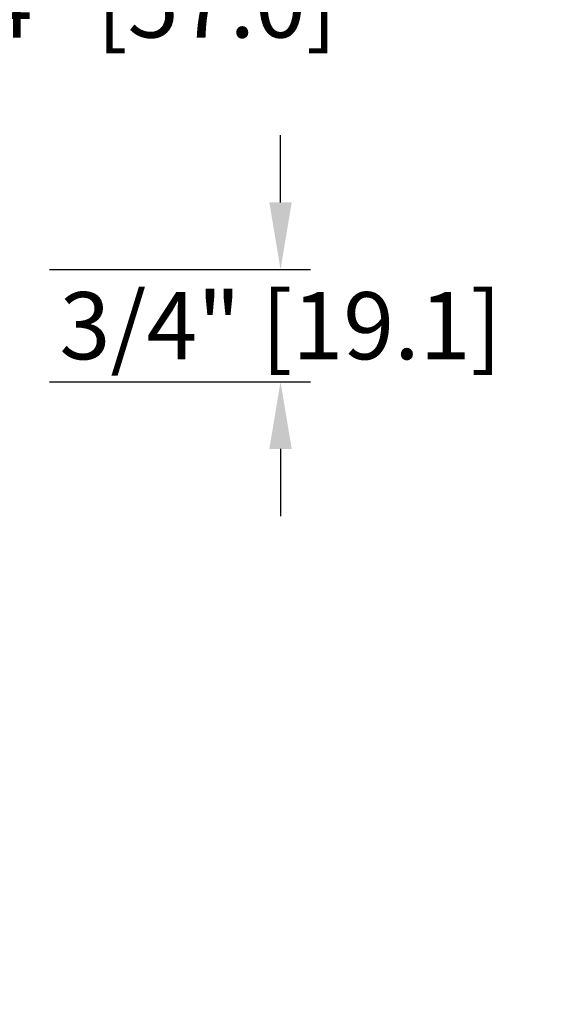
# Model space of a CAD drawing. Units: millimetres. Extents: x 986 to 1819, y -85 to 51.
# Drawn here: x 1000 to 1004, y 10 to 16 of the extents above; entities that cross this region are included whole.
import ezdxf

# ---------------------------------------------------------------- set-up
doc = ezdxf.new("R2010")
doc.units = ezdxf.units.MM
doc.header["$MEASUREMENT"] = 0
doc.header["$PDMODE"] = 3
doc.layers.add('Dimensions - Cotes', color=7, linetype='Continuous')
doc.layers.add('Text English - Texte anglais', color=7, linetype='Continuous')
doc.styles.add('Century-10', font='GOTHIC.TTF', dxfattribs={"height": 0.45})
doc.dimstyles.new('1-1', dxfattribs={"dimtxt": 0.45, "dimasz": 0.45, "dimexe": 0.2, "dimexo": 0.2, "dimgap": 0.4, "dimtad": 0, "dimtih": 1, "dimtoh": 1, "dimdec": 4, "dimzin": 0, "dimdsep": 46, "dimlunit": 5, "dimtxsty": 'Century-10', "dimcen": 0, "dimadec": 1, "dimazin": 0, "dimtfac": 1, "dimtdec": 4, "dimtofl": 0, "dimtmove": 0, "dimatfit": 3, "dimfxl": 0, "dimfrac": 2, "dimtolj": 1, "dimtzin": 0, "dimarcsym": 0})

# ---------------------------------------------------------------- blocks, each defined once
blk = doc.blocks.new('*D88')
at = {"layer": 'Defpoints', "color": 0, "transparency": 16777216}
for p in [(999.1179, 10.7806), (1012.588, 10.7794), (1012.588, 7.0999)]:
    blk.add_point(p, dxfattribs=at)
at = {"layer": 'Text English - Texte anglais', "color": 0, "lineweight": -2, "transparency": 16777216}
for p, q in [((999.1179, 10.5806), (999.1179, 6.8999)), ((1012.588, 10.5794), (1012.588, 6.8999)), ((999.5679, 7.0999), (1003.4249, 7.0999)), ((1012.138, 7.0999), (1008.281, 7.0999))]:
    blk.add_line(p, q, dxfattribs=at)
at = {"layer": 'Text English - Texte anglais', "color": 0, "transparency": 16777216}
for points in [[(999.5679, 7.1749), (999.5679, 7.0249), (999.1179, 7.0999)], [(1012.138, 7.1749), (1012.138, 7.0249), (1012.588, 7.0999)]]:
    blk.add_solid(points, dxfattribs=at)
at = {"layer": 'Text English - Texte anglais', "color": 0, "transparency": 16777216, "insert": (1005.853, 7.0999), "char_height": 0.45, "attachment_point": 5, "style": 'Century-10'}
blk.add_mtext('\\A1;VISIBLE GLASS', dxfattribs=at)
blk = doc.blocks.new('*D201')
at = {"layer": 'Defpoints', "color": 0, "transparency": 16777216}
for p in [(997.9253, 15.5924), (997.8857, 13.3484), (998.0471, 13.3484)]:
    blk.add_point(p, dxfattribs=at)
at = {"layer": 'Dimensions - Cotes', "color": 0, "lineweight": -2, "transparency": 16777216}
for p, q in [((997.8857, 15.5924), (997.8857, 16.3837)), ((997.8857, 16.3837), (998.3357, 16.3837)), ((997.7253, 15.5924), (997.6857, 15.5924)), ((997.8857, 13.7984), (997.8857, 15.1424)), ((997.8471, 13.3484), (997.6857, 13.3484))]:
    blk.add_line(p, q, dxfattribs=at)
at = {"layer": 'Dimensions - Cotes', "color": 0, "transparency": 16777216}
for points in [[(997.8107, 15.1424), (997.9607, 15.1424), (997.8857, 15.5924)], [(997.8107, 13.7984), (997.9607, 13.7984), (997.8857, 13.3484)]]:
    blk.add_solid(points, dxfattribs=at)
at = {"layer": 'Dimensions - Cotes', "color": 0, "transparency": 16777216, "insert": (1000.4375, 16.3837), "char_height": 0.45, "attachment_point": 5, "style": 'Century-10'}
blk.add_mtext('\\A1;2 1/4" [57.0]', dxfattribs=at)
blk = doc.blocks.new('*D202')
at = {"layer": 'Defpoints', "color": 0, "transparency": 16777216}
for p in [(1000.0329, 14.6043), (1000.0329, 13.8523), (1001.7785, 13.8523)]:
    blk.add_point(p, dxfattribs=at)
at = {"layer": 'Dimensions - Cotes', "color": 0, "lineweight": -2, "transparency": 16777216}
for p, q in [((1001.7785, 15.0543), (1001.7785, 15.5043)), ((1000.2329, 14.6043), (1001.9785, 14.6043)), ((1000.2329, 13.8523), (1001.9785, 13.8523)), ((1001.7785, 13.4023), (1001.7785, 12.9523))]:
    blk.add_line(p, q, dxfattribs=at)
at = {"layer": 'Dimensions - Cotes', "color": 0, "transparency": 16777216}
for points in [[(1001.7035, 15.0543), (1001.8535, 15.0543), (1001.7785, 14.6043)], [(1001.7035, 13.4023), (1001.8535, 13.4023), (1001.7785, 13.8523)]]:
    blk.add_solid(points, dxfattribs=at)
at = {"layer": 'Dimensions - Cotes', "color": 0, "transparency": 16777216, "insert": (1001.7785, 14.2283), "char_height": 0.45, "attachment_point": 5, "style": 'Century-10'}
blk.add_mtext('\\A1;3/4" [19.1]', dxfattribs=at)

msp = doc.modelspace()

# ---------------------------------------------------------------- dimensions: what is measured, and where the dimension line sits
at = {"layer": 'Dimensions - Cotes'}
for base, p1, p2, picture, middle in [((997.88567, 13.34835), (997.92525, 15.59244), (998.04705, 13.34835), '*D201', (1000.43747, 16.38369)), ((1001.77846, 13.85229), (1000.03287, 14.60425), (1000.03287, 13.85229), '*D202', (1001.77846, 14.22827))]:
    dim = msp.add_linear_dim(base=base, p1=p1, p2=p2, angle=90, dimstyle='1-1', override={"dimpost": '"'}, dxfattribs=at)
    dim.commit()
    dim.dimension.update_dxf_attribs({"geometry": picture, "text_midpoint": middle, "dimtype": 160})
at = {"layer": 'Text English - Texte anglais'}
dim = msp.add_linear_dim(base=(1012.58802, 7.09989), p1=(999.11793, 10.78064), p2=(1012.58802, 10.77939), text='VISIBLE GLASS', dimstyle='1-1', override={"dimpost": '"'}, dxfattribs=at)
dim.commit()
dim.dimension.update_dxf_attribs({"geometry": '*D88', "text_midpoint": (1005.85298, 7.09989), "dimtype": 160})

doc.saveas('drawing.dxf')
